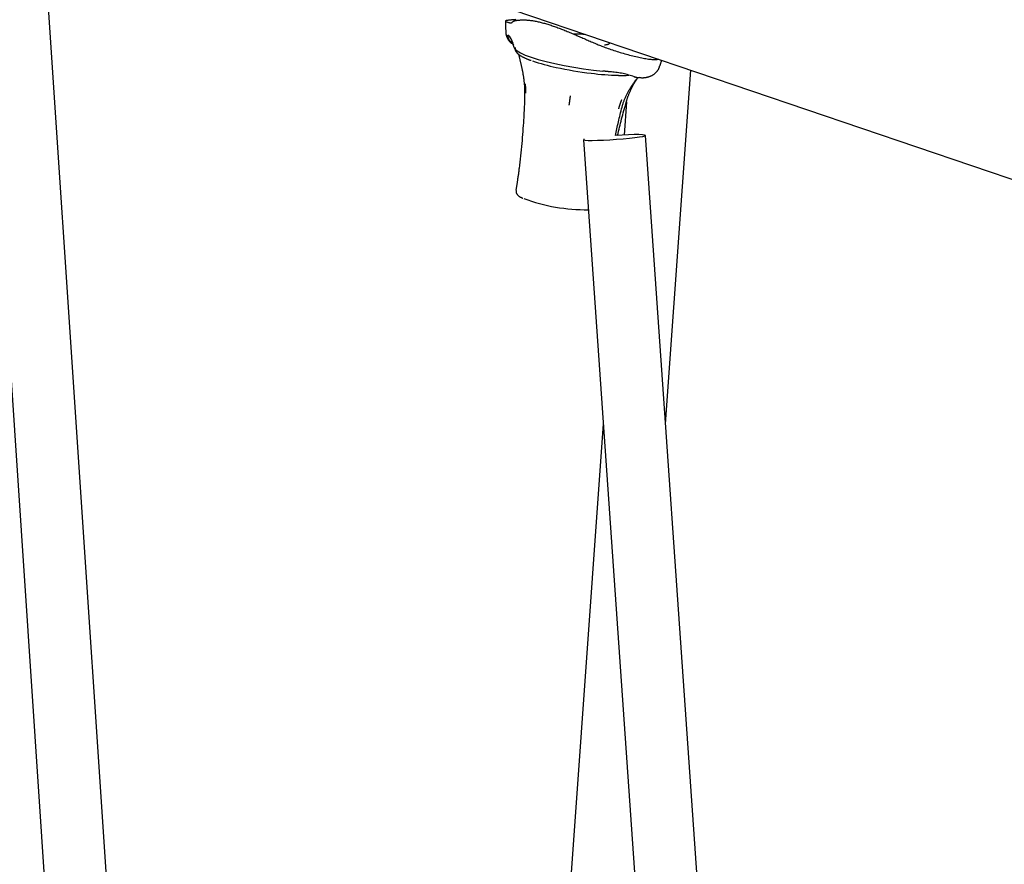
# Model space of a CAD drawing. Extents: x -4218 to 12090, y -2988 to 3298.
# Drawn here: x 1008 to 1261, y 390 to 607 of the extents above; entities that cross this region are included whole.
import ezdxf

# ---------------------------------------------------------------- set-up
doc = ezdxf.new("R2010")
doc.units = 0

msp = doc.modelspace()

# ---------------------------------------------------------------- linework, layer by layer
at = {"color": 7, "linetype": 'Continuous'}
for p, q in [((845.98, 707.89), (1289.4, 557.21)), ((1104.98, -733.67), (1013.48, 639.79)), ((998.41, 625.24), (1089.01, -734.73)), ((1135.46, 600.73), (1135.48, 600.73)), ((1158.12, 593.91), (1158.11, 593.91)), ((1174.26, 503.09), (1180.79, 594.12)), ((1167.5, 592.31), (1167.71, 592.28)), ((1164.17, 586.02), (1163.56, 577.44)), ((1153.13, 576.23), (1244.56, -736.99)), ((1260.52, -735.87), (1169.09, 577.34)), ((1136.06, 565.18), (1135.76, 563.23)), ((1158.22, 503.1), (1095.48, -370.91))]:
    msp.add_line(p, q, dxfattribs=at)
for points in [[(1135.71, 607.13), (1135.51, 607.12), (1135.31, 607.11), (1135.12, 607.1), (1134.93, 607.08), (1134.75, 607.07), (1134.57, 607.06), (1134.4, 607.04), (1134.24, 607.03), (1134.08, 607.01), (1133.94, 606.99), (1133.8, 606.97), (1133.67, 606.95), (1133.55, 606.94), (1133.44, 606.92), (1133.34, 606.9), (1133.26, 606.88), (1133.19, 606.86), (1133.13, 606.83), (1133.09, 606.81), (1133.06, 606.79), (1133.04, 606.77), (1133.04, 606.75), (1133.04, 606.73), (1133.06, 606.7), (1133.09, 606.68), (1133.13, 606.66), (1133.18, 606.63), (1133.24, 606.61), (1133.31, 606.58), (1133.37, 606.56), (1133.45, 606.53), (1133.52, 606.51), (1133.6, 606.48)], [(1133.07, 606.75), (1133.06, 606.58), (1133.06, 606.41), (1133.06, 606.24), (1133.06, 606.07), (1133.06, 605.9), (1133.06, 605.72), (1133.07, 605.55), (1133.07, 605.38), (1133.08, 605.21), (1133.08, 605.03), (1133.09, 604.86), (1133.1, 604.69), (1133.11, 604.51), (1133.12, 604.34), (1133.13, 604.17), (1133.14, 603.99)], [(1133.77, 606.45), (1133.86, 606.42), (1133.95, 606.4), (1134.04, 606.37), (1134.13, 606.35), (1134.22, 606.34), (1134.29, 606.32), (1134.37, 606.31), (1134.43, 606.31), (1134.49, 606.31), (1134.54, 606.32), (1134.58, 606.33), (1134.62, 606.35), (1134.66, 606.37), (1134.69, 606.39), (1134.72, 606.42), (1134.74, 606.44)], [(1134.74, 606.44), (1134.8, 606.49), (1134.85, 606.54), (1134.91, 606.58), (1134.98, 606.63), (1135.05, 606.67), (1135.13, 606.72), (1135.22, 606.76), (1135.33, 606.8), (1135.44, 606.84), (1135.57, 606.87), (1135.72, 606.9), (1135.87, 606.94), (1136.03, 606.96), (1136.2, 606.99), (1136.37, 607.01), (1136.55, 607.03), (1136.74, 607.04), (1136.93, 607.06), (1137.12, 607.07), (1137.32, 607.07), (1137.52, 607.07), (1137.72, 607.07), (1137.93, 607.07), (1138.15, 607.06), (1138.36, 607.05), (1138.59, 607.03), (1138.81, 607.01), (1139.04, 606.99), (1139.27, 606.96), (1139.51, 606.93), (1139.75, 606.9), (1139.99, 606.87), (1140.23, 606.83), (1140.48, 606.79), (1140.72, 606.74), (1140.97, 606.7), (1141.22, 606.64), (1141.48, 606.59), (1141.74, 606.53), (1142, 606.47), (1142.26, 606.4), (1142.53, 606.34), (1142.8, 606.26), (1143.08, 606.19), (1143.36, 606.11), (1143.64, 606.03), (1143.92, 605.94), (1144.21, 605.85), (1144.49, 605.76), (1144.78, 605.67), (1145.07, 605.57), (1145.37, 605.47), (1145.66, 605.37), (1145.96, 605.26), (1146.25, 605.16), (1146.55, 605.05), (1146.85, 604.93), (1147.15, 604.82), (1147.45, 604.7), (1147.75, 604.59), (1148.05, 604.47), (1148.36, 604.34), (1148.66, 604.22), (1148.97, 604.1), (1149.27, 603.97), (1149.58, 603.84), (1149.89, 603.71), (1150.2, 603.58), (1150.5, 603.45), (1150.81, 603.32), (1151.12, 603.19), (1151.43, 603.05), (1151.75, 602.92), (1152.06, 602.78), (1152.37, 602.65), (1152.68, 602.51), (1152.99, 602.38), (1153.3, 602.24), (1153.61, 602.11), (1153.92, 601.97), (1154.23, 601.84), (1154.54, 601.71), (1154.85, 601.57), (1155.15, 601.44), (1155.46, 601.31), (1155.76, 601.18), (1156.06, 601.06), (1156.36, 600.93), (1156.66, 600.81), (1156.95, 600.69), (1157.24, 600.57), (1157.54, 600.45), (1157.83, 600.34), (1158.12, 600.22), (1158.41, 600.11), (1158.69, 599.99)], [(1133.12, 603.95), (1133.13, 603.85), (1133.14, 603.76), (1133.15, 603.66), (1133.16, 603.56), (1133.17, 603.47), (1133.18, 603.37), (1133.2, 603.27), (1133.22, 603.17), (1133.25, 603.08), (1133.28, 602.98), (1133.31, 602.89), (1133.34, 602.79), (1133.38, 602.7), (1133.41, 602.61), (1133.45, 602.52), (1133.5, 602.43), (1133.54, 602.35), (1133.58, 602.26), (1133.62, 602.18), (1133.67, 602.11), (1133.71, 602.03), (1133.76, 601.96), (1133.8, 601.89), (1133.85, 601.83), (1133.89, 601.77), (1133.93, 601.71), (1133.98, 601.66), (1134.02, 601.61), (1134.07, 601.56), (1134.11, 601.51), (1134.15, 601.46), (1134.2, 601.41)], [(1134.06, 601.79), (1134.02, 601.89), (1133.97, 602), (1133.93, 602.1), (1133.89, 602.2), (1133.86, 602.29), (1133.82, 602.39), (1133.79, 602.48), (1133.77, 602.56), (1133.75, 602.64), (1133.73, 602.72), (1133.72, 602.79), (1133.7, 602.86), (1133.7, 602.93), (1133.69, 603), (1133.69, 603.06), (1133.68, 603.13)], [(1150.45, 603.47), (1150.56, 603.47), (1150.66, 603.47), (1150.77, 603.48), (1150.88, 603.48), (1150.99, 603.48), (1151.1, 603.48), (1151.22, 603.49), (1151.34, 603.49), (1151.46, 603.49), (1151.59, 603.49), (1151.73, 603.49), (1151.86, 603.48), (1152, 603.48), (1152.14, 603.48), (1152.28, 603.47), (1152.42, 603.47), (1152.57, 603.46), (1152.71, 603.45), (1152.85, 603.44), (1152.99, 603.42), (1153.14, 603.41), (1153.28, 603.4), (1153.42, 603.38), (1153.56, 603.37)], [(1134.17, 601.45), (1134.2, 601.41), (1134.23, 601.38), (1134.26, 601.35), (1134.29, 601.32), (1134.32, 601.28), (1134.35, 601.25), (1134.38, 601.23), (1134.41, 601.2), (1134.44, 601.18), (1134.47, 601.16), (1134.5, 601.14), (1134.53, 601.12), (1134.56, 601.1), (1134.59, 601.08), (1134.62, 601.07), (1134.65, 601.05)], [(1134.9, 600.92), (1134.73, 601)], [(1134.95, 600.96), (1134.93, 600.97), (1134.92, 600.98), (1134.9, 600.99), (1134.89, 600.99), (1134.87, 601), (1134.86, 601.01), (1134.85, 601.02), (1134.84, 601.02), (1134.83, 601.03), (1134.82, 601.04), (1134.81, 601.04), (1134.8, 601.05), (1134.8, 601.05), (1134.79, 601.06), (1134.78, 601.07), (1134.78, 601.07)], [(1134.79, 601.06), (1134.8, 601.05), (1134.8, 601.05), (1134.81, 601.04), (1134.81, 601.04), (1134.82, 601.03), (1134.83, 601.02), (1134.84, 601.01), (1134.85, 600.99), (1134.86, 600.98), (1134.88, 600.95), (1134.89, 600.93), (1134.91, 600.91), (1134.93, 600.89), (1134.94, 600.86), (1134.95, 600.84), (1134.97, 600.82), (1134.98, 600.81), (1134.98, 600.8), (1134.99, 600.79), (1134.99, 600.78), (1135, 600.78), (1135, 600.77), (1135, 600.77), (1135, 600.77)], [(1135, 600.87), (1134.99, 600.87), (1134.99, 600.87), (1134.99, 600.88), (1134.98, 600.88), (1134.98, 600.88), (1134.97, 600.88), (1134.97, 600.88), (1134.97, 600.89), (1134.96, 600.89), (1134.95, 600.89), (1134.95, 600.89), (1134.94, 600.9), (1134.94, 600.9), (1134.93, 600.9), (1134.93, 600.91), (1134.92, 600.91)], [(1135.04, 600.73), (1135.04, 600.68), (1135.05, 600.64), (1135.05, 600.59), (1135.05, 600.54), (1135.06, 600.49), (1135.07, 600.45), (1135.08, 600.4), (1135.09, 600.35), (1135.1, 600.3), (1135.12, 600.26), (1135.13, 600.21), (1135.15, 600.16), (1135.17, 600.12), (1135.2, 600.07), (1135.22, 600.02), (1135.24, 599.98), (1135.27, 599.94), (1135.29, 599.89), (1135.32, 599.85), (1135.34, 599.81), (1135.37, 599.77), (1135.39, 599.73), (1135.42, 599.69), (1135.45, 599.65)], [(1159.72, 601.16), (1159.73, 601.13), (1159.74, 601.11), (1159.75, 601.08), (1159.76, 601.05), (1159.76, 601.02), (1159.76, 601), (1159.75, 600.97), (1159.73, 600.94), (1159.71, 600.91), (1159.68, 600.88), (1159.64, 600.85), (1159.59, 600.82), (1159.53, 600.8), (1159.47, 600.77), (1159.4, 600.74), (1159.32, 600.72), (1159.24, 600.69), (1159.15, 600.67), (1159.05, 600.65), (1158.94, 600.63), (1158.84, 600.61), (1158.73, 600.59), (1158.62, 600.58), (1158.51, 600.56)], [(1135.39, 599.73), (1135.47, 599.6), (1136.02, 599.11), (1136.92, 598.58), (1138.15, 598.03), (1139.69, 597.46), (1141.5, 596.9), (1143.54, 596.35), (1145.78, 595.82), (1148.17, 595.33), (1150.64, 594.88), (1153.16, 594.49), (1155.67, 594.17), (1158.11, 593.91)], [(1135.56, 599.92), (1135.56, 599.85), (1135.55, 599.78), (1135.55, 599.71), (1135.55, 599.64), (1135.55, 599.56), (1135.55, 599.49), (1135.56, 599.42), (1135.57, 599.35), (1135.59, 599.29), (1135.61, 599.22), (1135.64, 599.15), (1135.67, 599.09), (1135.7, 599.02), (1135.74, 598.96), (1135.78, 598.89), (1135.82, 598.83), (1135.87, 598.76), (1135.92, 598.7), (1135.97, 598.64), (1136.02, 598.58), (1136.08, 598.52), (1136.13, 598.46), (1136.2, 598.4), (1136.26, 598.34), (1136.33, 598.28), (1136.41, 598.22), (1136.48, 598.15), (1136.56, 598.09), (1136.65, 598.03), (1136.74, 597.97), (1136.84, 597.91), (1136.94, 597.85), (1137.04, 597.78), (1137.15, 597.72), (1137.27, 597.66), (1137.38, 597.59), (1137.5, 597.53), (1137.62, 597.47), (1137.74, 597.41), (1137.86, 597.35), (1137.98, 597.29), (1138.1, 597.23), (1138.22, 597.18), (1138.34, 597.13), (1138.46, 597.07), (1138.57, 597.03), (1138.69, 596.98), (1138.8, 596.93), (1138.91, 596.89), (1139.02, 596.85), (1139.13, 596.81), (1139.24, 596.77), (1139.34, 596.73), (1139.45, 596.7), (1139.56, 596.66), (1139.66, 596.62)], [(1136.45, 598.14), (1136.48, 598), (1136.51, 597.86), (1136.54, 597.72), (1136.58, 597.58), (1136.61, 597.44), (1136.64, 597.29), (1136.68, 597.14), (1136.71, 596.99), (1136.75, 596.84), (1136.79, 596.68), (1136.83, 596.51), (1136.87, 596.35), (1136.91, 596.18), (1136.95, 596), (1136.99, 595.83), (1137.03, 595.65), (1137.08, 595.46), (1137.12, 595.28), (1137.16, 595.09), (1137.2, 594.89), (1137.25, 594.7), (1137.29, 594.5), (1137.33, 594.31), (1137.37, 594.11), (1137.41, 593.91), (1137.45, 593.7), (1137.49, 593.5), (1137.52, 593.29), (1137.56, 593.09), (1137.59, 592.88), (1137.63, 592.67), (1137.66, 592.46), (1137.69, 592.25), (1137.72, 592.04), (1137.75, 591.83), (1137.78, 591.63), (1137.8, 591.42), (1137.82, 591.22), (1137.85, 591.02), (1137.87, 590.83), (1137.88, 590.64), (1137.9, 590.46), (1137.91, 590.28), (1137.93, 590.11), (1137.94, 589.95), (1137.95, 589.79), (1137.95, 589.64), (1137.96, 589.5), (1137.96, 589.36), (1137.96, 589.24), (1137.96, 589.11), (1137.96, 588.99), (1137.96, 588.88), (1137.96, 588.76), (1137.95, 588.65), (1137.95, 588.54)], [(1158.69, 599.99), (1159.07, 599.86), (1159.45, 599.72), (1159.83, 599.59), (1160.21, 599.46), (1160.59, 599.33), (1160.98, 599.2), (1161.36, 599.07), (1161.76, 598.95), (1162.15, 598.82), (1162.55, 598.71), (1162.95, 598.59), (1163.36, 598.48), (1163.77, 598.36), (1164.17, 598.25), (1164.58, 598.14), (1164.99, 598.03)], [(1164.99, 598.03), (1165.4, 597.93), (1165.8, 597.83), (1166.2, 597.74), (1166.6, 597.64), (1166.99, 597.55), (1167.38, 597.46), (1167.76, 597.38), (1168.13, 597.3), (1168.5, 597.22), (1168.86, 597.16), (1169.2, 597.1), (1169.53, 597.04), (1169.85, 597), (1170.16, 596.96), (1170.45, 596.93), (1170.73, 596.91), (1170.99, 596.89), (1171.23, 596.88), (1171.46, 596.88), (1171.68, 596.89), (1171.89, 596.9), (1172.1, 596.91), (1172.3, 596.92), (1172.5, 596.94)], [(1172.69, 594.99), (1172.73, 595.12), (1172.78, 595.24), (1172.83, 595.37), (1172.87, 595.49), (1172.92, 595.61), (1172.96, 595.73), (1173, 595.84), (1173.04, 595.95), (1173.07, 596.05), (1173.11, 596.15), (1173.14, 596.24), (1173.17, 596.33), (1173.2, 596.42), (1173.22, 596.5), (1173.25, 596.59), (1173.28, 596.67)], [(1160.31, 593.69), (1160.23, 593.69), (1160.14, 593.7), (1160.06, 593.7), (1159.97, 593.71), (1159.89, 593.71), (1159.8, 593.72), (1159.71, 593.73), (1159.63, 593.73), (1159.54, 593.74), (1159.45, 593.75), (1159.36, 593.75), (1159.27, 593.76), (1159.18, 593.77), (1159.08, 593.78), (1158.99, 593.79), (1158.9, 593.8), (1158.8, 593.82), (1158.71, 593.83), (1158.61, 593.84), (1158.51, 593.85), (1158.42, 593.87), (1158.32, 593.88), (1158.22, 593.9), (1158.12, 593.91)], [(1166.22, 592.44), (1165.85, 592.55), (1165.49, 592.66), (1165.13, 592.77), (1164.77, 592.88), (1164.41, 592.98), (1164.04, 593.07), (1163.68, 593.16), (1163.31, 593.25), (1162.94, 593.32), (1162.57, 593.39), (1162.19, 593.45), (1161.82, 593.5), (1161.44, 593.55), (1161.06, 593.6), (1160.69, 593.64), (1160.31, 593.69)], [(1167.71, 592.2), (1167.82, 592.2), (1167.92, 592.2), (1168.03, 592.19), (1168.13, 592.19), (1168.23, 592.19), (1168.34, 592.19), (1168.44, 592.19), (1168.55, 592.19), (1168.65, 592.2), (1168.76, 592.21), (1168.86, 592.22), (1168.96, 592.23), (1169.07, 592.24), (1169.17, 592.26), (1169.28, 592.28), (1169.39, 592.3), (1169.49, 592.32), (1169.6, 592.34), (1169.71, 592.37), (1169.82, 592.4), (1169.93, 592.43), (1170.04, 592.47), (1170.15, 592.5), (1170.26, 592.55), (1170.37, 592.59), (1170.48, 592.64), (1170.59, 592.69), (1170.7, 592.74), (1170.8, 592.79), (1170.91, 592.85), (1171.01, 592.92), (1171.12, 592.98), (1171.22, 593.05), (1171.31, 593.12), (1171.41, 593.2), (1171.51, 593.27), (1171.6, 593.35), (1171.69, 593.43), (1171.77, 593.52), (1171.86, 593.6), (1171.94, 593.68), (1172.02, 593.77), (1172.09, 593.85), (1172.16, 593.94), (1172.22, 594.03), (1172.29, 594.12), (1172.34, 594.2), (1172.4, 594.29), (1172.44, 594.38), (1172.49, 594.47), (1172.53, 594.55), (1172.56, 594.64), (1172.6, 594.73), (1172.63, 594.82), (1172.66, 594.91), (1172.69, 594.99)], [(1138.32, 588.19), (1138.32, 588.25), (1138.32, 588.3), (1138.32, 588.35), (1138.31, 588.41), (1138.31, 588.47), (1138.31, 588.53), (1138.31, 588.6), (1138.3, 588.67), (1138.3, 588.75), (1138.3, 588.84), (1138.29, 588.93), (1138.29, 589.02), (1138.28, 589.11), (1138.28, 589.21), (1138.27, 589.31), (1138.27, 589.41), (1138.26, 589.51), (1138.26, 589.61), (1138.25, 589.71), (1138.25, 589.8), (1138.24, 589.9), (1138.24, 589.98), (1138.23, 590.07), (1138.23, 590.15), (1138.23, 590.22), (1138.22, 590.29), (1138.22, 590.35), (1138.21, 590.41), (1138.21, 590.47), (1138.21, 590.52), (1138.2, 590.58), (1138.2, 590.63)], [(1163.05, 584.63), (1163.1, 584.81), (1163.15, 584.98), (1163.21, 585.16), (1163.26, 585.33), (1163.31, 585.51), (1163.37, 585.69), (1163.43, 585.87), (1163.49, 586.04), (1163.56, 586.22), (1163.63, 586.4), (1163.7, 586.59), (1163.77, 586.77), (1163.85, 586.95), (1163.93, 587.13), (1164.01, 587.31), (1164.1, 587.49), (1164.18, 587.67), (1164.27, 587.85), (1164.36, 588.02), (1164.45, 588.2), (1164.55, 588.38), (1164.64, 588.55), (1164.73, 588.72), (1164.83, 588.89), (1164.93, 589.06), (1165.02, 589.23), (1165.12, 589.39), (1165.22, 589.55), (1165.32, 589.71), (1165.41, 589.87), (1165.51, 590.02), (1165.61, 590.17), (1165.71, 590.32), (1165.81, 590.47), (1165.9, 590.62), (1166, 590.76), (1166.1, 590.9), (1166.19, 591.03), (1166.28, 591.16), (1166.38, 591.29), (1166.47, 591.42), (1166.56, 591.54), (1166.65, 591.66), (1166.74, 591.78), (1166.83, 591.9), (1166.91, 592.01), (1167, 592.13), (1167.09, 592.24)], [(1164.14, 585.9), (1164.16, 586), (1164.19, 586.09), (1164.22, 586.2), (1164.25, 586.3), (1164.28, 586.41), (1164.31, 586.52), (1164.35, 586.63), (1164.39, 586.75), (1164.43, 586.88), (1164.48, 587.02), (1164.53, 587.16), (1164.58, 587.31), (1164.64, 587.46), (1164.71, 587.62), (1164.77, 587.78), (1164.84, 587.95), (1164.91, 588.13), (1164.99, 588.31), (1165.07, 588.49), (1165.15, 588.67), (1165.24, 588.86), (1165.32, 589.04), (1165.41, 589.23), (1165.5, 589.41), (1165.59, 589.59), (1165.68, 589.76), (1165.77, 589.94), (1165.86, 590.1), (1165.94, 590.27), (1166.03, 590.43), (1166.12, 590.58), (1166.2, 590.73), (1166.29, 590.87), (1166.37, 591.01), (1166.44, 591.14), (1166.52, 591.26), (1166.59, 591.38), (1166.66, 591.49), (1166.73, 591.6), (1166.79, 591.7), (1166.86, 591.8), (1166.92, 591.88), (1166.97, 591.97), (1167.03, 592.05), (1167.08, 592.13), (1167.14, 592.2), (1167.19, 592.28), (1167.24, 592.35)], [(1166.11, 592.48), (1166.12, 592.47), (1166.14, 592.47), (1166.15, 592.46), (1166.16, 592.46), (1166.17, 592.45), (1166.19, 592.45), (1166.2, 592.44), (1166.22, 592.44), (1166.24, 592.43), (1166.25, 592.43), (1166.27, 592.42), (1166.29, 592.42), (1166.31, 592.41), (1166.33, 592.4), (1166.35, 592.4), (1166.37, 592.39)], [(1166.29, 592.41), (1166.38, 592.39), (1166.46, 592.37), (1166.54, 592.34), (1166.62, 592.32), (1166.71, 592.3), (1166.79, 592.29), (1166.87, 592.27), (1166.96, 592.25), (1167.04, 592.24), (1167.12, 592.23), (1167.2, 592.22), (1167.28, 592.21), (1167.36, 592.21), (1167.44, 592.2), (1167.52, 592.2), (1167.6, 592.19)], [(1137.96, 588.53), (1137.96, 588.21), (1137.96, 587.9), (1137.95, 587.57), (1137.95, 587.24), (1137.95, 586.88), (1137.94, 586.51), (1137.93, 586.12), (1137.92, 585.7), (1137.91, 585.25), (1137.89, 584.77), (1137.87, 584.26), (1137.84, 583.72), (1137.82, 583.15), (1137.78, 582.55), (1137.75, 581.92), (1137.71, 581.26), (1137.66, 580.57), (1137.62, 579.86), (1137.56, 579.13), (1137.51, 578.37), (1137.45, 577.6), (1137.38, 576.82), (1137.31, 576.04), (1137.24, 575.24), (1137.16, 574.45), (1137.08, 573.65), (1137, 572.86), (1136.91, 572.06), (1136.82, 571.26), (1136.73, 570.46), (1136.64, 569.66), (1136.54, 568.86)], [(1149.7, 587.48), (1149.69, 587.43), (1149.68, 587.38), (1149.68, 587.32), (1149.67, 587.27), (1149.66, 587.21), (1149.65, 587.15), (1149.65, 587.09), (1149.64, 587.02), (1149.63, 586.94), (1149.62, 586.86), (1149.61, 586.78), (1149.6, 586.69), (1149.58, 586.6), (1149.57, 586.51), (1149.56, 586.41), (1149.55, 586.32), (1149.53, 586.22), (1149.52, 586.13), (1149.51, 586.04), (1149.5, 585.94), (1149.49, 585.86), (1149.48, 585.77), (1149.46, 585.69), (1149.45, 585.62), (1149.45, 585.55), (1149.44, 585.48), (1149.43, 585.42), (1149.42, 585.36), (1149.41, 585.31), (1149.41, 585.26), (1149.4, 585.21), (1149.39, 585.16)], [(1161.92, 577.34), (1162.04, 577.86), (1162.16, 578.39), (1162.28, 578.92), (1162.41, 579.44), (1162.53, 579.97), (1162.66, 580.5), (1162.8, 581.04), (1162.93, 581.57), (1163.08, 582.1), (1163.22, 582.64), (1163.37, 583.18), (1163.52, 583.72), (1163.68, 584.26), (1163.84, 584.81), (1163.99, 585.35), (1164.15, 585.89)], [(1162.91, 586.47), (1162.89, 586.42), (1162.87, 586.37), (1162.85, 586.32), (1162.83, 586.27), (1162.81, 586.22), (1162.79, 586.16), (1162.77, 586.09), (1162.75, 586.02), (1162.72, 585.95), (1162.69, 585.87), (1162.66, 585.79), (1162.63, 585.7), (1162.6, 585.61), (1162.57, 585.52), (1162.54, 585.43), (1162.51, 585.34), (1162.47, 585.24), (1162.44, 585.15), (1162.41, 585.06), (1162.38, 584.97), (1162.35, 584.88), (1162.32, 584.8), (1162.29, 584.72), (1162.27, 584.64), (1162.25, 584.57), (1162.22, 584.51), (1162.2, 584.45), (1162.19, 584.39), (1162.17, 584.34), (1162.15, 584.29), (1162.13, 584.24), (1162.12, 584.19)], [(1161.39, 577.3), (1161.47, 577.73), (1161.56, 578.16), (1161.65, 578.6), (1161.73, 579.03), (1161.82, 579.47), (1161.92, 579.92), (1162.02, 580.36), (1162.12, 580.82), (1162.23, 581.28), (1162.34, 581.75), (1162.45, 582.22), (1162.57, 582.69), (1162.69, 583.17), (1162.82, 583.65), (1162.94, 584.14), (1163.07, 584.62)], [(1153.32, 576.36), (1153.16, 576.28), (1153.19, 576.18)], [(1153.19, 576.18), (1153.59, 576.1), (1154.34, 576.05), (1155.4, 576.04), (1156.74, 576.07), (1158.27, 576.12), (1159.94, 576.21), (1161.67, 576.33), (1163.37, 576.47), (1164.96, 576.62), (1166.37, 576.78), (1167.54, 576.94), (1168.4, 577.09), (1168.93, 577.23), (1169.09, 577.35), (1168.87, 577.44), (1168.3, 577.51), (1167.38, 577.53), (1166.18, 577.53), (1164.73, 577.49), (1163.12, 577.41), (1161.41, 577.31), (1161.39, 577.31)], [(1136.53, 568.86), (1136.51, 568.65), (1136.49, 568.43), (1136.47, 568.22), (1136.45, 568.01), (1136.42, 567.79), (1136.4, 567.57), (1136.37, 567.35), (1136.34, 567.12), (1136.31, 566.89), (1136.27, 566.65), (1136.23, 566.42), (1136.19, 566.17), (1136.15, 565.93), (1136.11, 565.68), (1136.06, 565.43), (1136.02, 565.18)], [(1135.79, 563.18), (1135.79, 563.12), (1135.78, 563.05), (1135.78, 562.99), (1135.77, 562.92), (1135.77, 562.86), (1135.78, 562.8), (1135.78, 562.74), (1135.79, 562.67), (1135.81, 562.61), (1135.83, 562.55), (1135.85, 562.49), (1135.88, 562.44), (1135.91, 562.38), (1135.95, 562.32), (1135.98, 562.27), (1136.02, 562.21), (1136.06, 562.16), (1136.1, 562.11), (1136.15, 562.06), (1136.19, 562.01), (1136.24, 561.96), (1136.29, 561.91), (1136.34, 561.86), (1136.39, 561.81), (1136.44, 561.77), (1136.5, 561.73), (1136.55, 561.68), (1136.61, 561.64), (1136.67, 561.6), (1136.73, 561.56), (1136.8, 561.52), (1136.87, 561.48), (1136.94, 561.44), (1137.01, 561.4), (1137.09, 561.36), (1137.17, 561.32), (1137.25, 561.28), (1137.33, 561.24), (1137.41, 561.2), (1137.49, 561.16)]]:
    msp.add_lwpolyline(points, dxfattribs=at)
for centre, radius, start, end in [((1131.17, 600.12), 3.92, 12.8054, 50.1372), ((1132.29, 599.21), 3.13, 26.7408, 55.4826), ((1157.18, 647.28), 53.6, 251.27, 258.0618), ((1166.43, 688.25), 95.59, 257.7178, 263.1895), ((1164.19, 666.57), 73.8, 262.9189, 268.4002), ((1163.06, 628.33), 35.55, 268.4966, 272.8331), ((1153.95, 605.09), 46.89, 249.8157, 270.5304)]:
    msp.add_arc(centre, radius, start, end, dxfattribs=at)

doc.saveas('drawing.dxf')
